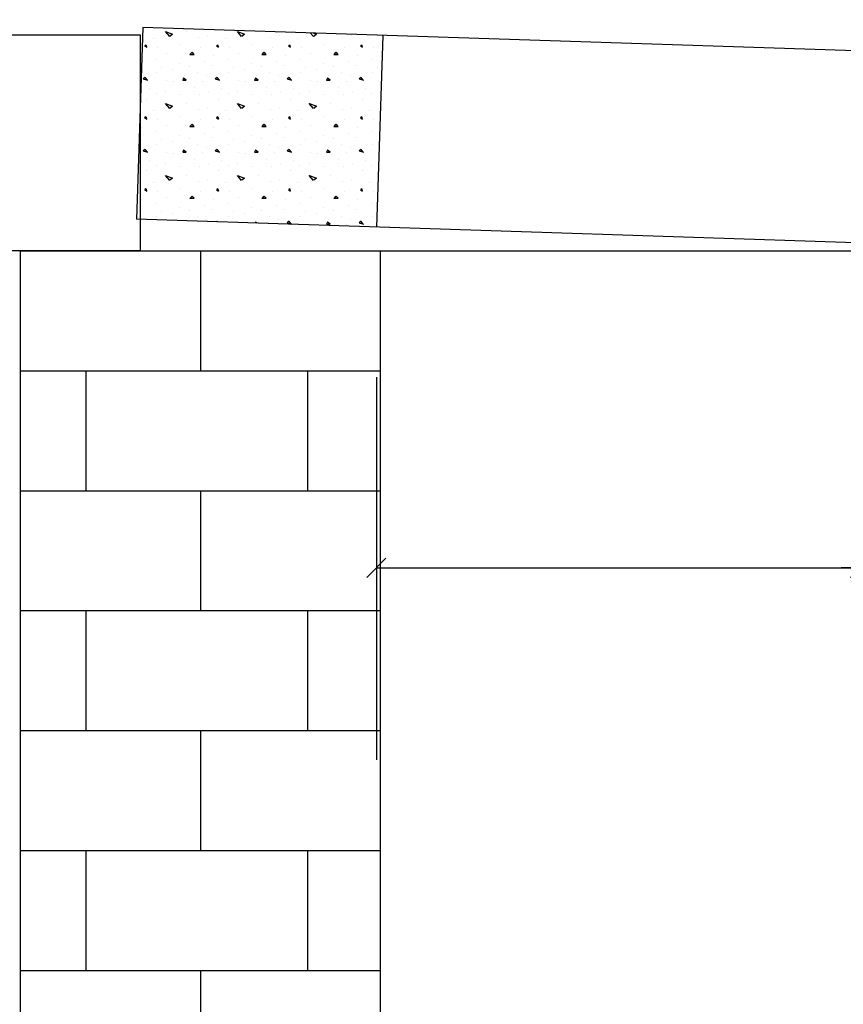
# Model space of a CAD drawing. Extents: x -214 to 20, y -233 to 111.
# Drawn here: x -6 to -6, y -17 to -17 of the extents above; entities that cross this region are included whole.
import ezdxf

# ---------------------------------------------------------------- set-up
doc = ezdxf.new("R2010")
doc.units = 0
doc.header["$MEASUREMENT"] = 0
doc.layers.get('0').update_dxf_attribs({"linetype": 'CONTINUOUS'})
doc.layers.get('DEFPOINTS').update_dxf_attribs({"linetype": 'CONTINUOUS'})
for name, color, linetype in [('BLOCOCONC', 8, 'CONTINUOUS'), ('COTAS', 1, 'CONTINUOUS'), ('LAJE', 4, 'CONTINUOUS'), ('PAREDE', 30, 'CONTINUOUS')]:
    doc.layers.add(name, color=color, linetype=linetype)
doc.styles.add('DIMENSAO', font='ic-romns.shx')
doc.dimstyles.new('PV', dxfattribs={"dimtxt": 0.08, "dimasz": 0.008, "dimexe": 0.08, "dimexo": 0.0625, "dimgap": 0.09, "dimtad": 0, "dimzin": 0, "dimtxsty": 'DIMENSAO', "dimblk1": 'OBLIQUE', "dimblk2": 'OBLIQUE', "dimsah": 1, "dimcen": 0.09, "dimclrd": 1, "dimclre": 1, "dimclrt": 3, "dimazin": 3, "dimtfac": 1, "dimtofl": 0, "dimtmove": 0, "dimatfit": 3, "dimtolj": 1, "dimtzin": 0})

# ---------------------------------------------------------------- blocks, each defined once
blk = doc.blocks.new('*D17')
at = {"color": 1, "linetype": 'BYBLOCK'}
for p, q in [((-6.18319, -17.13793), (-6.18319, -17.29749)), ((-5.9815, -17.14455), (-5.9815, -17.29749)), ((-6.17919, -17.21349), (-6.18719, -17.22149)), ((-5.9855, -17.22149), (-5.9775, -17.21349)), ((-6.18319, -17.21749), (-5.9815, -17.21749)), ((-6.18319, -17.21749), (-6.17519, -17.21749)), ((-5.9815, -17.21749), (-5.9895, -17.21749)), ((-5.9815, -17.21749), (-5.9815, -17.21749))]:
    blk.add_line(p, q, dxfattribs=at)
at = {"layer": 'DEFPOINTS', "color": 1, "linetype": 'BYBLOCK'}
for p in [(-6.18319, -17.07543), (-5.9815, -17.08205)]:
    blk.add_point(p, dxfattribs=at)
at = {"color": 3, "linetype": 'BYBLOCK', "insert": (-5.76775, -17.21749), "char_height": 0.08, "attachment_point": 5, "style": 'DIMENSAO'}
blk.add_mtext('\\A1;0.20', dxfattribs=at)
blk = doc.blocks.new('_OBLIQUE')
at = {"color": 0, "linetype": 'BYBLOCK'}
blk.add_line((-0.5, -0.5), (0.5, 0.5), dxfattribs=at)
blk = doc.blocks.new('*X0')
at = {"layer": 'COTAS', "color": 0}
for p, q in [((15.61588, 4.24347), (15.61408, 4.24557)), ((15.6141, 4.24558), (15.6171, 4.24438)), ((15.6228, 4.2456), (15.6228, 4.2456)), ((15.64588, 4.24347), (15.64408, 4.24557)), ((15.6441, 4.24558), (15.6471, 4.24438)), ((15.6528, 4.2456), (15.6528, 4.2456)), ((15.609, 4.2426), (15.609, 4.2426)), ((15.6171, 4.2444), (15.6159, 4.2435)), ((15.6279, 4.2432), (15.6279, 4.2432)), ((15.6318, 4.2438), (15.6318, 4.2438)), ((15.639, 4.2426), (15.639, 4.2426)), ((15.6471, 4.2444), (15.6459, 4.2435)), ((15.6579, 4.2432), (15.6579, 4.2432)), ((15.6618, 4.2438), (15.6618, 4.2438)), ((15.669, 4.2426), (15.669, 4.2426)), ((15.67588, 4.24347), (15.67464, 4.24493)), ((15.67584, 4.24489), (15.6771, 4.24438)), ((15.6771, 4.2444), (15.6759, 4.2435)), ((15.6879, 4.2432), (15.6879, 4.2432)), ((15.6918, 4.2438), (15.6918, 4.2438)), ((15.699, 4.2426), (15.699, 4.2426)), ((15.60539, 4.23959), (15.60629, 4.23899)), ((15.606, 4.23991), (15.6054, 4.23961)), ((15.60631, 4.23902), (15.60601, 4.23992)), ((15.6108, 4.2387), (15.6108, 4.2387)), ((15.6198, 4.2402), (15.6198, 4.2402)), ((15.6288, 4.2387), (15.6288, 4.2387)), ((15.63539, 4.23959), (15.63629, 4.23899)), ((15.636, 4.23991), (15.6354, 4.23961)), ((15.63631, 4.23902), (15.63601, 4.23992)), ((15.6408, 4.2387), (15.6408, 4.2387)), ((15.6498, 4.2402), (15.6498, 4.2402)), ((15.6588, 4.2387), (15.6588, 4.2387)), ((15.66539, 4.23959), (15.66629, 4.23899)), ((15.666, 4.23991), (15.6654, 4.23961)), ((15.66631, 4.23902), (15.66601, 4.23992)), ((15.6708, 4.2387), (15.6708, 4.2387)), ((15.6798, 4.2402), (15.6798, 4.2402)), ((15.6888, 4.2387), (15.6888, 4.2387)), ((15.69539, 4.23959), (15.69629, 4.23899)), ((15.696, 4.23991), (15.6954, 4.23961)), ((15.69631, 4.23902), (15.69601, 4.23992)), ((15.7008, 4.2387), (15.7008, 4.2387)), ((15.6099, 4.2339), (15.6099, 4.2339)), ((15.6147, 4.2363), (15.6147, 4.2363)), ((15.62519, 4.23689), (15.62429, 4.23599)), ((15.6243, 4.236), (15.6261, 4.236)), ((15.62611, 4.236), (15.62521, 4.2369)), ((15.6303, 4.233), (15.6303, 4.233)), ((15.6342, 4.2357), (15.6342, 4.2357)), ((15.6399, 4.2339), (15.6399, 4.2339)), ((15.6447, 4.2363), (15.6447, 4.2363)), ((15.65519, 4.23689), (15.65429, 4.23599)), ((15.6543, 4.236), (15.6561, 4.236)), ((15.65611, 4.236), (15.65521, 4.2369)), ((15.6603, 4.233), (15.6603, 4.233)), ((15.6642, 4.2357), (15.6642, 4.2357)), ((15.6699, 4.2339), (15.6699, 4.2339)), ((15.6747, 4.2363), (15.6747, 4.2363)), ((15.68519, 4.23689), (15.68429, 4.23599)), ((15.6843, 4.236), (15.6861, 4.236)), ((15.68611, 4.236), (15.68521, 4.2369)), ((15.6903, 4.233), (15.6903, 4.233)), ((15.6942, 4.2357), (15.6942, 4.2357)), ((15.6999, 4.2339), (15.6999, 4.2339)), ((15.6126, 4.2306), (15.6126, 4.2306)), ((15.6171, 4.2297), (15.6171, 4.2297)), ((15.6198, 4.2321), (15.6198, 4.2321)), ((15.6243, 4.2309), (15.6243, 4.2309)), ((15.6339, 4.2315), (15.6339, 4.2315)), ((15.6426, 4.2306), (15.6426, 4.2306)), ((15.6471, 4.2297), (15.6471, 4.2297)), ((15.6498, 4.2321), (15.6498, 4.2321)), ((15.6543, 4.2309), (15.6543, 4.2309)), ((15.6639, 4.2315), (15.6639, 4.2315)), ((15.6726, 4.2306), (15.6726, 4.2306)), ((15.6771, 4.2297), (15.6771, 4.2297)), ((15.6798, 4.2321), (15.6798, 4.2321)), ((15.6843, 4.2309), (15.6843, 4.2309)), ((15.6939, 4.2315), (15.6939, 4.2315)), ((15.7026, 4.2306), (15.7026, 4.2306)), ((15.6057, 4.22641), (15.6048, 4.22581)), ((15.60482, 4.22581), (15.60662, 4.22521)), ((15.6066, 4.2252), (15.6057, 4.2264)), ((15.6105, 4.2285), (15.6105, 4.2285)), ((15.6144, 4.2252), (15.6144, 4.2252)), ((15.6216, 4.22609), (15.6213, 4.22519)), ((15.6213, 4.2252), (15.6228, 4.2252)), ((15.6228, 4.2252), (15.6216, 4.2261)), ((15.6276, 4.2285), (15.6276, 4.2285)), ((15.6297, 4.2249), (15.6297, 4.2249)), ((15.6312, 4.2273), (15.6312, 4.2273)), ((15.6357, 4.22641), (15.6348, 4.22581)), ((15.63482, 4.22581), (15.63662, 4.22521)), ((15.6366, 4.2252), (15.6357, 4.2264)), ((15.6405, 4.2285), (15.6405, 4.2285)), ((15.6444, 4.2252), (15.6444, 4.2252)), ((15.6516, 4.22609), (15.6513, 4.22519)), ((15.6513, 4.2252), (15.6528, 4.2252)), ((15.6528, 4.2252), (15.6516, 4.2261)), ((15.6576, 4.2285), (15.6576, 4.2285)), ((15.6597, 4.2249), (15.6597, 4.2249)), ((15.6612, 4.2273), (15.6612, 4.2273)), ((15.6657, 4.22641), (15.6648, 4.22581)), ((15.66482, 4.22581), (15.66662, 4.22521)), ((15.6666, 4.2252), (15.6657, 4.2264)), ((15.6705, 4.2285), (15.6705, 4.2285)), ((15.6744, 4.2252), (15.6744, 4.2252)), ((15.6816, 4.22609), (15.6813, 4.22519)), ((15.6813, 4.2252), (15.6828, 4.2252)), ((15.6828, 4.2252), (15.6816, 4.2261)), ((15.6876, 4.2285), (15.6876, 4.2285)), ((15.6897, 4.2249), (15.6897, 4.2249)), ((15.6912, 4.2273), (15.6912, 4.2273)), ((15.6957, 4.22641), (15.6948, 4.22581)), ((15.69482, 4.22581), (15.69662, 4.22521)), ((15.6966, 4.2252), (15.6957, 4.2264)), ((15.7005, 4.2285), (15.7005, 4.2285)), ((15.6075, 4.2216), (15.6075, 4.2216)), ((15.6141, 4.2207), (15.6141, 4.2207)), ((15.6174, 4.2246), (15.6174, 4.2246)), ((15.6264, 4.2222), (15.6264, 4.2222)), ((15.6321, 4.2207), (15.6321, 4.2207)), ((15.6375, 4.2216), (15.6375, 4.2216)), ((15.6441, 4.2207), (15.6441, 4.2207)), ((15.6474, 4.2246), (15.6474, 4.2246)), ((15.6564, 4.2222), (15.6564, 4.2222)), ((15.6621, 4.2207), (15.6621, 4.2207)), ((15.6675, 4.2216), (15.6675, 4.2216)), ((15.6741, 4.2207), (15.6741, 4.2207)), ((15.6774, 4.2246), (15.6774, 4.2246)), ((15.6864, 4.2222), (15.6864, 4.2222)), ((15.6921, 4.2207), (15.6921, 4.2207)), ((15.6975, 4.2216), (15.6975, 4.2216)), ((15.6063, 4.2174), (15.6063, 4.2174)), ((15.6102, 4.2198), (15.6102, 4.2198)), ((15.6204, 4.2192), (15.6204, 4.2192)), ((15.6285, 4.2192), (15.6285, 4.2192)), ((15.6363, 4.2174), (15.6363, 4.2174)), ((15.6402, 4.2198), (15.6402, 4.2198)), ((15.6504, 4.2192), (15.6504, 4.2192)), ((15.6585, 4.2192), (15.6585, 4.2192)), ((15.6663, 4.2174), (15.6663, 4.2174)), ((15.6702, 4.2198), (15.6702, 4.2198)), ((15.6804, 4.2192), (15.6804, 4.2192)), ((15.6885, 4.2192), (15.6885, 4.2192)), ((15.6963, 4.2174), (15.6963, 4.2174)), ((15.7002, 4.2198), (15.7002, 4.2198)), ((15.609, 4.2126), (15.609, 4.2126)), ((15.61588, 4.21347), (15.61408, 4.21557)), ((15.6141, 4.21558), (15.6171, 4.21438)), ((15.6171, 4.2144), (15.6159, 4.2135)), ((15.6228, 4.2156), (15.6228, 4.2156)), ((15.6279, 4.2132), (15.6279, 4.2132)), ((15.6318, 4.2138), (15.6318, 4.2138)), ((15.639, 4.2126), (15.639, 4.2126)), ((15.64588, 4.21347), (15.64408, 4.21557)), ((15.6441, 4.21558), (15.6471, 4.21438)), ((15.6471, 4.2144), (15.6459, 4.2135)), ((15.6528, 4.2156), (15.6528, 4.2156)), ((15.6579, 4.2132), (15.6579, 4.2132)), ((15.6618, 4.2138), (15.6618, 4.2138)), ((15.669, 4.2126), (15.669, 4.2126)), ((15.67588, 4.21347), (15.67408, 4.21557)), ((15.6741, 4.21558), (15.6771, 4.21438)), ((15.6771, 4.2144), (15.6759, 4.2135)), ((15.6828, 4.2156), (15.6828, 4.2156)), ((15.6879, 4.2132), (15.6879, 4.2132)), ((15.6918, 4.2138), (15.6918, 4.2138)), ((15.699, 4.2126), (15.699, 4.2126)), ((15.60539, 4.20959), (15.60629, 4.20899)), ((15.606, 4.20991), (15.6054, 4.20961)), ((15.60631, 4.20902), (15.60601, 4.20992)), ((15.6108, 4.2087), (15.6108, 4.2087)), ((15.6198, 4.2102), (15.6198, 4.2102)), ((15.6288, 4.2087), (15.6288, 4.2087)), ((15.63539, 4.20959), (15.63629, 4.20899)), ((15.636, 4.20991), (15.6354, 4.20961)), ((15.63631, 4.20902), (15.63601, 4.20992)), ((15.6408, 4.2087), (15.6408, 4.2087)), ((15.6498, 4.2102), (15.6498, 4.2102)), ((15.6588, 4.2087), (15.6588, 4.2087)), ((15.66539, 4.20959), (15.66629, 4.20899)), ((15.666, 4.20991), (15.6654, 4.20961)), ((15.66631, 4.20902), (15.66601, 4.20992)), ((15.6708, 4.2087), (15.6708, 4.2087)), ((15.6798, 4.2102), (15.6798, 4.2102)), ((15.6888, 4.2087), (15.6888, 4.2087)), ((15.69539, 4.20959), (15.69629, 4.20899)), ((15.696, 4.20991), (15.6954, 4.20961)), ((15.69631, 4.20902), (15.69601, 4.20992)), ((15.7008, 4.2087), (15.7008, 4.2087)), ((15.6042, 4.2057), (15.6042, 4.2057)), ((15.6147, 4.2063), (15.6147, 4.2063)), ((15.62519, 4.20689), (15.62429, 4.20599)), ((15.6243, 4.206), (15.6261, 4.206)), ((15.62611, 4.206), (15.62521, 4.2069)), ((15.6342, 4.2057), (15.6342, 4.2057)), ((15.6447, 4.2063), (15.6447, 4.2063)), ((15.65519, 4.20689), (15.65429, 4.20599)), ((15.6543, 4.206), (15.6561, 4.206)), ((15.65611, 4.206), (15.65521, 4.2069)), ((15.6642, 4.2057), (15.6642, 4.2057)), ((15.6747, 4.2063), (15.6747, 4.2063)), ((15.68519, 4.20689), (15.68429, 4.20599)), ((15.6843, 4.206), (15.6861, 4.206)), ((15.68611, 4.206), (15.68521, 4.2069)), ((15.6942, 4.2057), (15.6942, 4.2057)), ((15.6039, 4.2015), (15.6039, 4.2015)), ((15.6099, 4.2039), (15.6099, 4.2039)), ((15.6126, 4.2006), (15.6126, 4.2006)), ((15.6198, 4.2021), (15.6198, 4.2021)), ((15.6243, 4.2009), (15.6243, 4.2009)), ((15.6303, 4.203), (15.6303, 4.203)), ((15.6339, 4.2015), (15.6339, 4.2015)), ((15.6399, 4.2039), (15.6399, 4.2039)), ((15.6426, 4.2006), (15.6426, 4.2006)), ((15.6498, 4.2021), (15.6498, 4.2021)), ((15.6543, 4.2009), (15.6543, 4.2009)), ((15.6603, 4.203), (15.6603, 4.203)), ((15.6639, 4.2015), (15.6639, 4.2015)), ((15.6699, 4.2039), (15.6699, 4.2039)), ((15.6726, 4.2006), (15.6726, 4.2006)), ((15.6798, 4.2021), (15.6798, 4.2021)), ((15.6843, 4.2009), (15.6843, 4.2009)), ((15.6903, 4.203), (15.6903, 4.203)), ((15.6939, 4.2015), (15.6939, 4.2015)), ((15.6999, 4.2039), (15.6999, 4.2039)), ((15.7026, 4.2006), (15.7026, 4.2006)), ((15.6057, 4.19641), (15.6048, 4.19581)), ((15.6066, 4.1952), (15.6057, 4.1964)), ((15.6105, 4.1985), (15.6105, 4.1985)), ((15.6171, 4.1997), (15.6171, 4.1997)), ((15.6216, 4.19609), (15.6213, 4.19519)), ((15.6228, 4.1952), (15.6216, 4.1961)), ((15.6276, 4.1985), (15.6276, 4.1985)), ((15.6312, 4.1973), (15.6312, 4.1973)), ((15.6357, 4.19641), (15.6348, 4.19581)), ((15.6366, 4.1952), (15.6357, 4.1964)), ((15.6405, 4.1985), (15.6405, 4.1985)), ((15.6471, 4.1997), (15.6471, 4.1997)), ((15.6516, 4.19609), (15.6513, 4.19519)), ((15.6528, 4.1952), (15.6516, 4.1961)), ((15.6576, 4.1985), (15.6576, 4.1985)), ((15.6612, 4.1973), (15.6612, 4.1973)), ((15.6657, 4.19641), (15.6648, 4.19581)), ((15.6666, 4.1952), (15.6657, 4.1964)), ((15.6705, 4.1985), (15.6705, 4.1985)), ((15.6771, 4.1997), (15.6771, 4.1997)), ((15.6816, 4.19609), (15.6813, 4.19519)), ((15.6828, 4.1952), (15.6816, 4.1961)), ((15.6876, 4.1985), (15.6876, 4.1985)), ((15.6912, 4.1973), (15.6912, 4.1973)), ((15.6957, 4.19641), (15.6948, 4.19581)), ((15.6966, 4.1952), (15.6957, 4.1964)), ((15.7005, 4.1985), (15.7005, 4.1985)), ((15.60482, 4.19581), (15.60662, 4.19521)), ((15.6144, 4.1952), (15.6144, 4.1952)), ((15.6174, 4.1946), (15.6174, 4.1946)), ((15.6213, 4.1952), (15.6228, 4.1952)), ((15.6264, 4.1922), (15.6264, 4.1922)), ((15.6297, 4.1949), (15.6297, 4.1949)), ((15.63482, 4.19581), (15.63662, 4.19521)), ((15.6444, 4.1952), (15.6444, 4.1952)), ((15.6474, 4.1946), (15.6474, 4.1946)), ((15.6513, 4.1952), (15.6528, 4.1952)), ((15.6564, 4.1922), (15.6564, 4.1922)), ((15.6597, 4.1949), (15.6597, 4.1949)), ((15.66482, 4.19581), (15.66662, 4.19521)), ((15.6744, 4.1952), (15.6744, 4.1952)), ((15.6774, 4.1946), (15.6774, 4.1946)), ((15.6813, 4.1952), (15.6828, 4.1952)), ((15.6864, 4.1922), (15.6864, 4.1922)), ((15.6897, 4.1949), (15.6897, 4.1949)), ((15.69482, 4.19581), (15.69662, 4.19521)), ((15.6075, 4.1916), (15.6075, 4.1916)), ((15.6102, 4.1898), (15.6102, 4.1898)), ((15.6141, 4.1907), (15.6141, 4.1907)), ((15.6204, 4.1892), (15.6204, 4.1892)), ((15.6285, 4.1892), (15.6285, 4.1892)), ((15.6321, 4.1907), (15.6321, 4.1907)), ((15.6375, 4.1916), (15.6375, 4.1916)), ((15.6402, 4.1898), (15.6402, 4.1898)), ((15.6441, 4.1907), (15.6441, 4.1907)), ((15.6504, 4.1892), (15.6504, 4.1892)), ((15.6585, 4.1892), (15.6585, 4.1892)), ((15.6621, 4.1907), (15.6621, 4.1907)), ((15.6675, 4.1916), (15.6675, 4.1916)), ((15.6702, 4.1898), (15.6702, 4.1898)), ((15.6741, 4.1907), (15.6741, 4.1907)), ((15.6804, 4.1892), (15.6804, 4.1892)), ((15.6885, 4.1892), (15.6885, 4.1892)), ((15.6921, 4.1907), (15.6921, 4.1907)), ((15.6975, 4.1916), (15.6975, 4.1916)), ((15.7002, 4.1898), (15.7002, 4.1898)), ((15.6063, 4.1874), (15.6063, 4.1874)), ((15.61588, 4.18347), (15.61408, 4.18557)), ((15.6141, 4.18558), (15.6171, 4.18438)), ((15.6171, 4.1844), (15.6159, 4.1835)), ((15.6228, 4.1856), (15.6228, 4.1856)), ((15.6318, 4.1838), (15.6318, 4.1838)), ((15.6363, 4.1874), (15.6363, 4.1874)), ((15.64588, 4.18347), (15.64408, 4.18557)), ((15.6441, 4.18558), (15.6471, 4.18438)), ((15.6471, 4.1844), (15.6459, 4.1835)), ((15.6528, 4.1856), (15.6528, 4.1856)), ((15.6618, 4.1838), (15.6618, 4.1838)), ((15.6663, 4.1874), (15.6663, 4.1874)), ((15.67588, 4.18347), (15.67408, 4.18557)), ((15.6741, 4.18558), (15.6771, 4.18438)), ((15.6771, 4.1844), (15.6759, 4.1835)), ((15.6828, 4.1856), (15.6828, 4.1856)), ((15.6918, 4.1838), (15.6918, 4.1838)), ((15.6963, 4.1874), (15.6963, 4.1874)), ((15.60539, 4.17959), (15.60629, 4.17899)), ((15.606, 4.17991), (15.6054, 4.17961)), ((15.60631, 4.17902), (15.60601, 4.17992)), ((15.609, 4.1826), (15.609, 4.1826)), ((15.6198, 4.1802), (15.6198, 4.1802)), ((15.6279, 4.1832), (15.6279, 4.1832)), ((15.63539, 4.17959), (15.63629, 4.17899)), ((15.636, 4.17991), (15.6354, 4.17961)), ((15.63631, 4.17902), (15.63601, 4.17992)), ((15.639, 4.1826), (15.639, 4.1826)), ((15.6498, 4.1802), (15.6498, 4.1802)), ((15.6579, 4.1832), (15.6579, 4.1832)), ((15.66539, 4.17959), (15.66629, 4.17899)), ((15.666, 4.17991), (15.6654, 4.17961)), ((15.66631, 4.17902), (15.66601, 4.17992)), ((15.669, 4.1826), (15.669, 4.1826)), ((15.6798, 4.1802), (15.6798, 4.1802)), ((15.6879, 4.1832), (15.6879, 4.1832)), ((15.69539, 4.17959), (15.69629, 4.17899)), ((15.696, 4.17991), (15.6954, 4.17961)), ((15.69631, 4.17902), (15.69601, 4.17992)), ((15.699, 4.1826), (15.699, 4.1826)), ((15.6042, 4.1757), (15.6042, 4.1757)), ((15.6108, 4.1787), (15.6108, 4.1787)), ((15.6147, 4.1763), (15.6147, 4.1763)), ((15.62519, 4.17689), (15.62429, 4.17599)), ((15.6243, 4.176), (15.6261, 4.176)), ((15.62611, 4.176), (15.62521, 4.1769)), ((15.6288, 4.1787), (15.6288, 4.1787)), ((15.6342, 4.1757), (15.6342, 4.1757)), ((15.6408, 4.1787), (15.6408, 4.1787)), ((15.6447, 4.1763), (15.6447, 4.1763)), ((15.65519, 4.17689), (15.65429, 4.17599)), ((15.6543, 4.176), (15.6561, 4.176)), ((15.65611, 4.176), (15.65521, 4.1769)), ((15.6588, 4.1787), (15.6588, 4.1787)), ((15.6642, 4.1757), (15.6642, 4.1757)), ((15.6708, 4.1787), (15.6708, 4.1787)), ((15.6747, 4.1763), (15.6747, 4.1763)), ((15.68519, 4.17689), (15.68429, 4.17599)), ((15.6843, 4.176), (15.6861, 4.176)), ((15.68611, 4.176), (15.68521, 4.1769)), ((15.6888, 4.1787), (15.6888, 4.1787)), ((15.6942, 4.1757), (15.6942, 4.1757)), ((15.7008, 4.1787), (15.7008, 4.1787)), ((15.6039, 4.1715), (15.6039, 4.1715)), ((15.6099, 4.1739), (15.6099, 4.1739)), ((15.6198, 4.1721), (15.6198, 4.1721)), ((15.6303, 4.173), (15.6303, 4.173)), ((15.6339, 4.1715), (15.6339, 4.1715)), ((15.6399, 4.1739), (15.6399, 4.1739)), ((15.6498, 4.1721), (15.6498, 4.1721)), ((15.6603, 4.173), (15.6603, 4.173)), ((15.6639, 4.1715), (15.6639, 4.1715)), ((15.6699, 4.1739), (15.6699, 4.1739)), ((15.6798, 4.1721), (15.6798, 4.1721)), ((15.6903, 4.173), (15.6903, 4.173)), ((15.6939, 4.1715), (15.6939, 4.1715)), ((15.6999, 4.1739), (15.6999, 4.1739)), ((15.6105, 4.1685), (15.6105, 4.1685)), ((15.6126, 4.1706), (15.6126, 4.1706)), ((15.6171, 4.1697), (15.6171, 4.1697)), ((15.6243, 4.1709), (15.6243, 4.1709)), ((15.6276, 4.1685), (15.6276, 4.1685)), ((15.6312, 4.1673), (15.6312, 4.1673)), ((15.6405, 4.1685), (15.6405, 4.1685)), ((15.6426, 4.1706), (15.6426, 4.1706)), ((15.6471, 4.1697), (15.6471, 4.1697)), ((15.6543, 4.1709), (15.6543, 4.1709)), ((15.6576, 4.1685), (15.6576, 4.1685)), ((15.6612, 4.1673), (15.6612, 4.1673)), ((15.6705, 4.1685), (15.6705, 4.1685)), ((15.6726, 4.1706), (15.6726, 4.1706)), ((15.6771, 4.1697), (15.6771, 4.1697)), ((15.6843, 4.1709), (15.6843, 4.1709)), ((15.6876, 4.1685), (15.6876, 4.1685)), ((15.6912, 4.1673), (15.6912, 4.1673)), ((15.7005, 4.1685), (15.7005, 4.1685)), ((15.6357, 4.16641), (15.63534, 4.16617)), ((15.63588, 4.16615), (15.6357, 4.1664)), ((15.6516, 4.16609), (15.65145, 4.16564)), ((15.65224, 4.16562), (15.6516, 4.1661)), ((15.6657, 4.16641), (15.6648, 4.16581)), ((15.66482, 4.16581), (15.66662, 4.16521)), ((15.6666, 4.1652), (15.6657, 4.1664)), ((15.6744, 4.1652), (15.6744, 4.1652)), ((15.6816, 4.16609), (15.6813, 4.16519)), ((15.6813, 4.1652), (15.6828, 4.1652)), ((15.6828, 4.1652), (15.6816, 4.1661)), ((15.6897, 4.1649), (15.6897, 4.1649)), ((15.6957, 4.16641), (15.6948, 4.16581)), ((15.69482, 4.16581), (15.69662, 4.16521)), ((15.6966, 4.1652), (15.6957, 4.1664))]:
    blk.add_line(p, q, dxfattribs=at)
blk = doc.blocks.new('*D41')
at = {"color": 1, "linetype": 'BYBLOCK'}
for p, q in [((-6.28051, -16.92969), (-6.28051, -16.68804)), ((-5.88184, -16.94275), (-5.88184, -16.68804)), ((-6.27651, -16.76404), (-6.28451, -16.77204)), ((-5.88584, -16.77204), (-5.87784, -16.76404)), ((-5.88184, -16.76804), (-6.28051, -16.76804)), ((-6.28051, -16.76804), (-6.28051, -16.76804)), ((-6.28051, -16.76804), (-6.27251, -16.76804)), ((-5.88184, -16.76804), (-5.88984, -16.76804))]:
    blk.add_line(p, q, dxfattribs=at)
at = {"layer": 'DEFPOINTS', "color": 1, "linetype": 'BYBLOCK'}
for p in [(-6.28051, -16.99219), (-5.88184, -17.00525)]:
    blk.add_point(p, dxfattribs=at)
at = {"color": 3, "linetype": 'BYBLOCK', "insert": (-6.49593, -16.76804), "char_height": 0.08, "attachment_point": 5, "style": 'DIMENSAO'}
blk.add_mtext('\\A1;0.40', dxfattribs=at)

msp = doc.modelspace()

# ---------------------------------------------------------------- linework, layer by layer
at = {"layer": 'BLOCOCONC'}
msp.add_line((-6.28156, -16.99534), (-6.65156, -16.99534), dxfattribs=at)
at = {"layer": 'BLOCOCONC', "color": 2}
for q in [(-6.28156, -16.99534), (-6.65156, -17.08534), (-5.48156, -17.08534)]:
    msp.add_line((-6.28156, -17.08534), q, dxfattribs=at)
at = {"layer": 'LAJE'}
for p, q in [((-6.28051, -16.99219), (-6.28314, -17.07215)), ((-5.87893, -17.00538), (-6.28051, -16.99219)), ((-6.18057, -16.99547), (-6.18319, -17.07543)), ((-5.88156, -17.08534), (-6.28314, -17.07215))]:
    msp.add_line(p, q, dxfattribs=at)
at = {"layer": 'PAREDE', "color": 2}
for p, q in [((-6.33156, -17.08534), (-6.18156, -17.08534)), ((-6.25656, -17.08534), (-6.25656, -17.13534)), ((-6.33156, -17.13534), (-6.18156, -17.13534)), ((-6.30435, -17.13534), (-6.30435, -17.18534)), ((-6.21195, -17.13534), (-6.21195, -17.18534)), ((-6.33156, -17.18534), (-6.18156, -17.18534)), ((-6.25656, -17.18534), (-6.25656, -17.23534)), ((-6.33156, -17.23534), (-6.18156, -17.23534)), ((-6.30435, -17.23534), (-6.30435, -17.28534)), ((-6.21195, -17.23534), (-6.21195, -17.28534)), ((-6.33156, -17.28534), (-6.18156, -17.28534)), ((-6.25656, -17.28534), (-6.25656, -17.33534)), ((-6.33156, -17.33534), (-6.18156, -17.33534)), ((-6.30435, -17.33534), (-6.30435, -17.38534)), ((-6.21195, -17.33534), (-6.21195, -17.38534)), ((-6.33156, -17.38534), (-6.18156, -17.38534)), ((-6.25656, -17.38534), (-6.25656, -17.43534))]:
    msp.add_line(p, q, dxfattribs=at)
at = {"layer": 'PAREDE'}
msp.add_line((-6.18156, -17.08534), (-5.58156, -17.08534), dxfattribs=at)
at = {"layer": 'PAREDE', "color": 2}
msp.add_lwpolyline([(-6.33156, -18.08534), (-6.33156, -17.08534), (-6.18156, -17.08534), (-6.18156, -18.08534)], close=True, dxfattribs=at)

# ---------------------------------------------------------------- block references
at = {"layer": 'LAJE'}
msp.add_blockref('*X0', (-21.88524, -21.23941), dxfattribs=at)

# ---------------------------------------------------------------- dimensions: what is measured, and where the dimension line sits
dim = msp.add_linear_dim(base=(-6.28051, -16.76804), p1=(-5.88184, -17.00525), p2=(-6.28051, -16.99219), dimstyle='PV')
dim.commit()
dim.dimension.update_dxf_attribs({"geometry": '*D41', "text_midpoint": (-6.49593, -16.76804)})
at = {"layer": 'COTAS'}
dim = msp.add_linear_dim(base=(-5.9815, -17.21749), p1=(-6.18319, -17.07543), p2=(-5.9815, -17.08205), dimstyle='PV', dxfattribs=at)
dim.commit()
dim.dimension.update_dxf_attribs({"geometry": '*D17', "text_midpoint": (-5.76775, -17.21749)})

doc.saveas('drawing.dxf')
